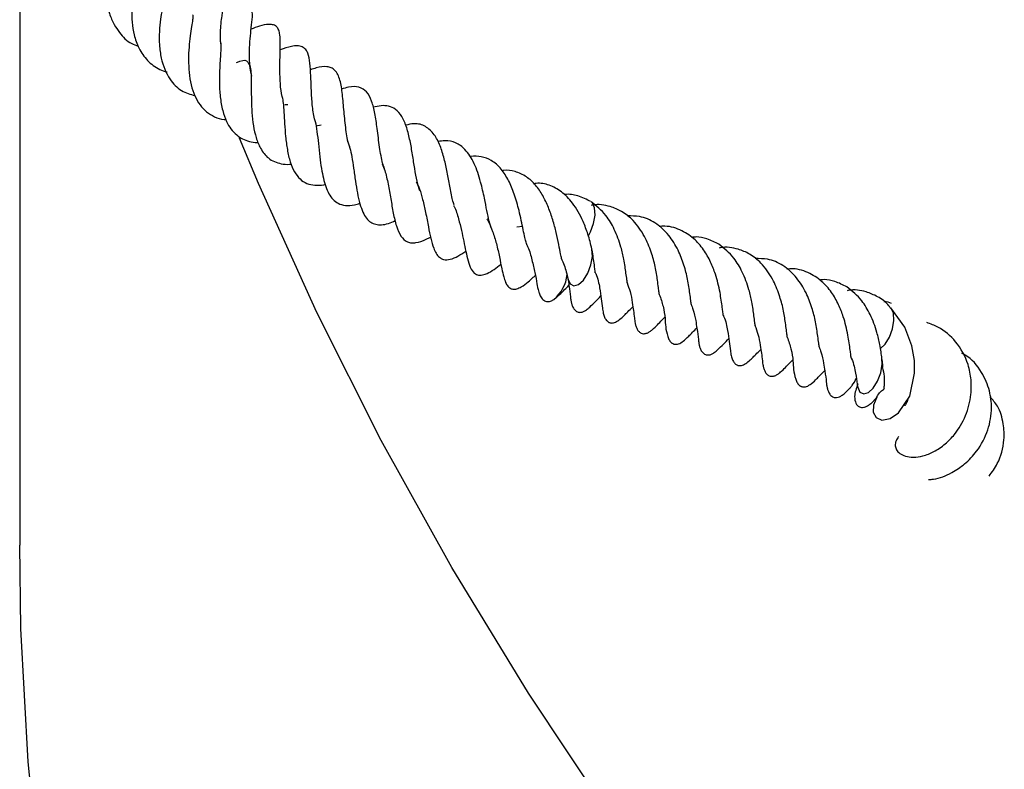
# Model space of a CAD drawing. Units: millimetres. Extents: x 0 to 420, y 0 to 297.
# Drawn here: x 237 to 245, y 125 to 131 of the extents above; entities that cross this region are included whole.
import ezdxf

# ---------------------------------------------------------------- set-up
doc = ezdxf.new("R2010")
doc.units = ezdxf.units.MM

msp = doc.modelspace()

# ---------------------------------------------------------------- linework, layer by layer
at = {"color": 7, "linetype": 'Continuous', "lineweight": 25}
for p, q in [((237.1724, 131.5088), (237.1724, 126.4634)), ((239.2568, 129.8867), (239.232, 129.8862)), ((239.514, 129.7286), (239.4744, 129.7221)), ((241.0344, 128.9381), (241.079, 128.9433)), ((243.6423, 127.7074), (243.6643, 127.7381))]:
    msp.add_line(p, q, dxfattribs=at)
at = {"color": 7, "linetype": 'Continuous', "lineweight": 25, "flags": 128}
for points in [[(241.7697, 124.3463), (241.1264, 125.3138), (240.5301, 126.2912), (239.9814, 127.2779), (239.4805, 128.2731), (239.028, 129.2759), (238.8811, 129.6288)], [(241.5912, 128.8693), (241.6075, 128.8987), (241.6318, 128.9633), (241.6431, 129.029), (241.6397, 129.0857), (241.6221, 129.1249), (241.6126, 129.1335)], [(241.4501, 128.4954), (241.4792, 128.4798), (241.5154, 128.4902), (241.5532, 128.5249), (241.5868, 128.5787), (241.6111, 128.6434), (241.6225, 128.709), (241.619, 128.7658), (241.6181, 128.7696)], [(241.4316, 128.5384), (241.4324, 128.5345), (241.4501, 128.4954)], [(243.8321, 127.6153), (243.8077, 127.5529), (243.8054, 127.4982), (243.8267, 127.4552), (243.8729, 127.4356), (243.9356, 127.4485), (244.0001, 127.4918), (244.0882, 127.623), (244.126, 127.8006), (244.1243, 127.9004), (244.1048, 128.0141), (244.0505, 128.1576), (243.9414, 128.3083), (243.9414, 128.3083)], [(243.8601, 127.9917), (243.8969, 128.0263), (243.9303, 128.0804), (243.9544, 128.1452), (243.9654, 128.2108), (243.9616, 128.2672), (243.9437, 128.3059), (243.9424, 128.3072)], [(243.681, 127.7112), (243.684, 127.6928), (243.7019, 127.6542), (243.7313, 127.6392), (243.7676, 127.6502), (243.8054, 127.6855), (243.8388, 127.7396), (243.8629, 127.8044), (243.8738, 127.87), (243.8727, 127.9119)], [(237.345, 123.7454), (237.2386, 124.7799), (237.1822, 125.8157), (237.1724, 126.4634)]]:
    msp.add_lwpolyline(points, dxfattribs=at)
at = {"color": 7, "linetype": 'Continuous', "lineweight": 25}
for centre, radius, start, end in [((241.1315, 128.5995), 0.2967, 310.31825, 353.79312), ((243.4082, 127.8738), 0.2872, 319.60719, 337.32889)]:
    msp.add_arc(centre, radius, start, end, dxfattribs=at)
for points, knots in [([(238.2109, 131.1759), (238.2337, 131.1971), (238.2752, 131.2356), (238.2938, 131.2969), (238.292, 131.3402), (238.2723, 131.3723), (238.2361, 131.392), (238.1817, 131.3935), (238.1108, 131.3675), (238.0541, 131.3241), (237.9839, 131.2455), (237.9182, 131.1242), (237.8667, 130.9797), (237.8434, 130.84), (237.8455, 130.7079), (237.8651, 130.6011), (237.902, 130.5139), (237.9574, 130.4327), (238.0166, 130.3697), (238.0756, 130.3492), (238.0928, 130.3432)], [0, 0, 0, 0, 0.062465, 0.11385, 0.157594, 0.191396, 0.224746, 0.263082, 0.304184, 0.357339, 0.426816, 0.525089, 0.594518, 0.679862, 0.736634, 0.799299, 0.852051, 0.89376, 0.969109, 1, 1, 1, 1]), ([(238.1476, 131.0276), (238.1477, 131.028), (238.1481, 131.0295), (238.142, 131.0153), (238.1288, 130.9859), (238.1058, 130.9302), (238.0773, 130.844), (238.0529, 130.7335), (238.0413, 130.6275), (238.0435, 130.5263), (238.06, 130.425), (238.0963, 130.3197), (238.1631, 130.2274), (238.2397, 130.1666), (238.2979, 130.1482), (238.3172, 130.1421)], [0, 0, 0, 0, 0.013786, 0.053444, 0.103832, 0.158722, 0.263142, 0.360053, 0.445157, 0.526061, 0.61195, 0.710061, 0.825392, 0.941972, 1, 1, 1, 1]), ([(238.738, 130.3466), (238.7365, 130.3574), (238.7317, 130.3922), (238.7321, 130.4738), (238.7427, 130.5779), (238.7611, 130.6722), (238.7756, 130.7365), (238.7815, 130.7782), (238.7815, 130.8064), (238.7764, 130.8259), (238.7701, 130.8377), (238.763, 130.8454), (238.755, 130.851), (238.744, 130.8561), (238.7148, 130.8613), (238.6643, 130.8495), (238.6055, 130.8268), (238.5714, 130.8136), (238.5522, 130.8061)], [0, 0, 0, 0, 0.0366846, 0.1180115, 0.2729545, 0.4075773, 0.543014, 0.6017749, 0.6423995, 0.6589533, 0.6744692, 0.6895596, 0.6979166, 0.7081634, 0.7362085, 0.8184247, 0.8976188, 1, 1, 1, 1]), ([(238.3218, 130.8009), (238.3219, 130.801), (238.322, 130.8015), (238.3203, 130.7922), (238.3157, 130.7741), (238.3021, 130.7243), (238.2824, 130.6491), (238.2654, 130.548), (238.2564, 130.4542), (238.256, 130.3515), (238.2739, 130.2196), (238.3263, 130.0907), (238.4201, 129.9916), (238.4976, 129.9689), (238.5333, 129.9585)], [0, 0, 0, 0, 0.026157, 0.062496, 0.095437, 0.127292, 0.252539, 0.320689, 0.401492, 0.491757, 0.582824, 0.752148, 0.886125, 1, 1, 1, 1]), ([(238.9761, 130.1094), (238.9717, 130.1303), (238.962, 130.1761), (238.9575, 130.2489), (238.9578, 130.3186), (238.9622, 130.3926), (238.972, 130.4986), (238.9879, 130.5892), (238.9727, 130.6525), (238.9597, 130.6695), (238.9462, 130.6793), (238.9258, 130.6846), (238.8499, 130.6808), (238.7995, 130.6587), (238.7555, 130.6393)], [0, 0, 0, 0, 0.068987, 0.151259, 0.225573, 0.289869, 0.400102, 0.640219, 0.688529, 0.705313, 0.719946, 0.747534, 0.780128, 1, 1, 1, 1]), ([(238.52, 130.5855), (238.5197, 130.5857), (238.5186, 130.5865), (238.5196, 130.5808), (238.5163, 130.5493), (238.5084, 130.4962), (238.4972, 130.4219), (238.4871, 130.3345), (238.4829, 130.2373), (238.4874, 130.1377), (238.5025, 130.0409), (238.5313, 129.9553), (238.5723, 129.8851), (238.6225, 129.8302), (238.6847, 129.7921), (238.7368, 129.7734), (238.7697, 129.7717), (238.7746, 129.7715)], [0, 0, 0, 0, 0.01984, 0.082134, 0.144496, 0.209142, 0.278896, 0.352738, 0.430354, 0.510511, 0.592715, 0.674453, 0.753242, 0.830712, 0.907828, 0.986261, 1, 1, 1, 1]), ([(239.2171, 129.9349), (239.2154, 129.9403), (239.2044, 129.9747), (239.1973, 130.0516), (239.1926, 130.1566), (239.1955, 130.2604), (239.1982, 130.3536), (239.1971, 130.4181), (239.1865, 130.4693), (239.1688, 130.4966), (239.1507, 130.5087), (239.0987, 130.5152), (239.0399, 130.4999), (238.9921, 130.4828), (238.97, 130.475)], [0, 0, 0, 0, 0.019598, 0.125394, 0.236531, 0.352253, 0.467912, 0.58165, 0.636748, 0.694205, 0.758529, 0.816807, 0.915357, 1, 1, 1, 1]), ([(238.7343, 130.3666), (238.7348, 130.3594), (238.7361, 130.3427), (238.7339, 130.2964), (238.7294, 130.2285), (238.725, 130.1487), (238.723, 130.0548), (238.7286, 129.948), (238.7471, 129.8435), (238.7833, 129.7366), (238.8493, 129.6471), (238.939, 129.6038), (238.998, 129.5924), (239.0233, 129.594), (239.0255, 129.5941)], [0, 0, 0, 0, 0.0548, 0.126011, 0.193158, 0.26196, 0.343702, 0.443633, 0.545691, 0.637036, 0.787774, 0.921434, 0.993114, 1, 1, 1, 1]), ([(239.4737, 129.7452), (239.4698, 129.7563), (239.4551, 129.7983), (239.4478, 129.8682), (239.4413, 129.9435), (239.4377, 130.0219), (239.4348, 130.112), (239.4298, 130.2102), (239.4175, 130.279), (239.3963, 130.3176), (239.3687, 130.3403), (239.3297, 130.348), (239.2739, 130.341), (239.2265, 130.3248), (239.1967, 130.3146)], [0, 0, 0, 0, 0.04162, 0.158374, 0.215349, 0.274876, 0.401277, 0.525469, 0.639933, 0.696278, 0.75733, 0.820863, 0.887283, 1, 1, 1, 1]), ([(238.8572, 130.2171), (238.8666, 130.2201), (238.9202, 130.2373), (238.9348, 130.2335), (238.962, 130.1953), (238.9695, 130.1441), (238.9721, 130.0554), (238.9719, 129.9444), (238.9756, 129.8299), (238.9866, 129.7231), (239.0084, 129.6284), (239.0444, 129.5395), (239.1051, 129.4619), (239.1842, 129.4298), (239.249, 129.422), (239.2772, 129.4259), (239.2819, 129.4265)], [0, 0, 0, 0, 0.0318934, 0.1823281, 0.2589353, 0.336127, 0.4094213, 0.4822337, 0.5548834, 0.6207058, 0.6848007, 0.7524009, 0.8371228, 0.9381861, 0.989566, 1, 1, 1, 1]), ([(239.7378, 129.56), (239.7354, 129.5656), (239.7202, 129.6011), (239.7061, 129.6974), (239.692, 129.8345), (239.6816, 129.9691), (239.664, 130.0849), (239.6317, 130.1493), (239.5956, 130.1763), (239.5507, 130.1874), (239.4938, 130.1802), (239.4468, 130.1644), (239.4313, 130.1592)], [0, 0, 0, 0, 0.023761, 0.151292, 0.290416, 0.430242, 0.566411, 0.705979, 0.77224, 0.833022, 0.944633, 1, 1, 1, 1]), ([(240.0072, 129.3914), (240.002, 129.4046), (239.9911, 129.4323), (239.9796, 129.491), (239.9649, 129.5823), (239.9513, 129.6973), (239.9343, 129.82), (239.9086, 129.92), (239.8725, 129.9922), (239.8112, 130.0291), (239.7437, 130.0311), (239.6918, 130.0149), (239.6729, 130.009)], [0, 0, 0, 0, 0.059546, 0.125114, 0.193668, 0.339188, 0.463229, 0.577865, 0.699231, 0.815698, 0.932682, 1, 1, 1, 1]), ([(239.2123, 129.9476), (239.2148, 129.9326), (239.2204, 129.8996), (239.2255, 129.8284), (239.2302, 129.7371), (239.2381, 129.6384), (239.2509, 129.5375), (239.2722, 129.4414), (239.3054, 129.3648), (239.3478, 129.3082), (239.4015, 129.2716), (239.4645, 129.2602), (239.5142, 129.2605), (239.5446, 129.2681), (239.549, 129.2693)], [0, 0, 0, 0, 0.0655594, 0.1443698, 0.2306152, 0.3256024, 0.426005, 0.5278473, 0.6273823, 0.7229982, 0.8128338, 0.9003663, 0.9855938, 1, 1, 1, 1]), ([(240.2831, 129.2189), (240.283, 129.2191), (240.274, 129.2364), (240.2605, 129.293), (240.2415, 129.3894), (240.2251, 129.4995), (240.2063, 129.6102), (240.1807, 129.7128), (240.1451, 129.8003), (240.0978, 129.8536), (240.0436, 129.8779), (239.9843, 129.8831), (239.9403, 129.8729), (239.9195, 129.868)], [0, 0, 0, 0, 0.000969, 0.101991, 0.203753, 0.307972, 0.413037, 0.52077, 0.634644, 0.748861, 0.844118, 0.926256, 1, 1, 1, 1]), ([(239.4615, 129.7769), (239.4638, 129.7701), (239.4727, 129.7441), (239.4826, 129.6794), (239.4938, 129.586), (239.5035, 129.4863), (239.516, 129.3941), (239.5357, 129.2926), (239.5636, 129.2079), (239.607, 129.1494), (239.6474, 129.1181), (239.7005, 129.1011), (239.7604, 129.104), (239.8015, 129.1169), (239.8158, 129.1214)], [0, 0, 0, 0, 0.030852, 0.119175, 0.210332, 0.307664, 0.395012, 0.472321, 0.617611, 0.691468, 0.771348, 0.861013, 0.951789, 1, 1, 1, 1]), ([(240.5487, 129.1067), (240.5445, 129.1194), (240.5363, 129.1445), (240.5257, 129.1983), (240.5123, 129.2706), (240.4959, 129.3627), (240.4717, 129.4707), (240.4403, 129.5731), (240.3946, 129.6621), (240.3278, 129.7242), (240.2524, 129.747), (240.1929, 129.7337), (240.1709, 129.7288)], [0, 0, 0, 0, 0.065186, 0.12789, 0.18741, 0.296754, 0.405361, 0.520587, 0.645707, 0.781046, 0.919056, 1, 1, 1, 1]), ([(239.718, 129.6154), (239.725, 129.5947), (239.7385, 129.5545), (239.7537, 129.4803), (239.7678, 129.3906), (239.7851, 129.2626), (239.8058, 129.1444), (239.8382, 129.0519), (239.8651, 129.0044), (239.8985, 128.9726), (239.9386, 128.9561), (239.9831, 128.9532), (240.0348, 128.9609), (240.0719, 128.9789), (240.0895, 128.9874)], [0, 0, 0, 0, 0.079843, 0.154781, 0.238196, 0.335475, 0.521001, 0.602027, 0.676859, 0.74441, 0.807401, 0.870497, 0.938356, 1, 1, 1, 1]), ([(240.841, 128.9229), (240.8401, 128.9238), (240.834, 128.9298), (240.8209, 128.978), (240.8034, 129.0602), (240.7827, 129.1679), (240.7534, 129.2973), (240.707, 129.4365), (240.6405, 129.5403), (240.5636, 129.5958), (240.4922, 129.6131), (240.4407, 129.6042), (240.4216, 129.6009)], [0, 0, 0, 0, 0.019146, 0.122987, 0.217268, 0.308916, 0.424036, 0.565408, 0.710065, 0.827593, 0.936117, 1, 1, 1, 1]), ([(241.1165, 128.7899), (241.1178, 128.789), (241.1204, 128.7873), (241.1093, 128.8066), (241.0973, 128.8552), (241.0806, 128.9377), (241.0559, 129.0566), (241.0195, 129.1899), (240.9725, 129.3016), (240.9141, 129.394), (240.8436, 129.4571), (240.7616, 129.4845), (240.7044, 129.492), (240.6719, 129.4843), (240.6685, 129.4835)], [0, 0, 0, 0, 0.078864, 0.167755, 0.219604, 0.280427, 0.406808, 0.513272, 0.608808, 0.705727, 0.81496, 0.907482, 0.990524, 1, 1, 1, 1]), ([(239.9897, 129.4285), (239.9965, 129.4118), (240.0154, 129.3655), (240.0354, 129.27), (240.0559, 129.1552), (240.0749, 129.0427), (240.0976, 128.9426), (240.1329, 128.8608), (240.173, 128.822), (240.2148, 128.8124), (240.263, 128.8156), (240.3149, 128.8323), (240.3553, 128.8546), (240.3672, 128.8612)], [0, 0, 0, 0, 0.062287, 0.171966, 0.284031, 0.397708, 0.513078, 0.629097, 0.745076, 0.800303, 0.852431, 0.956636, 1, 1, 1, 1]), ([(241.381, 128.696), (241.3817, 128.6953), (241.3841, 128.693), (241.3794, 128.7065), (241.3733, 128.7371), (241.361, 128.8001), (241.3423, 128.8922), (241.3163, 128.9928), (241.2815, 129.0914), (241.2376, 129.1844), (241.1817, 129.2674), (241.1093, 129.3331), (241.0259, 129.3704), (240.9606, 129.3816), (240.9251, 129.3749), (240.922, 129.3743)], [0, 0, 0, 0, 0.018581, 0.058454, 0.099514, 0.19161, 0.285761, 0.37768, 0.470154, 0.564662, 0.662513, 0.769379, 0.885457, 0.990012, 1, 1, 1, 1]), ([(240.2536, 129.2893), (240.2623, 129.2705), (240.2819, 129.2279), (240.3056, 129.1466), (240.3287, 129.0423), (240.3532, 128.9093), (240.3782, 128.7863), (240.4185, 128.7077), (240.469, 128.6797), (240.5386, 128.6842), (240.5987, 128.7226), (240.6401, 128.749)], [0, 0, 0, 0, 0.068518, 0.154847, 0.25417, 0.374918, 0.579493, 0.702107, 0.755054, 0.830974, 1, 1, 1, 1]), ([(241.6189, 128.7665), (241.6093, 128.8046), (241.5913, 128.8765), (241.5437, 129.0019), (241.4767, 129.1213), (241.3858, 129.2145), (241.2896, 129.2658), (241.2157, 129.2813), (241.1742, 129.2748), (241.168, 129.2739)], [0, 0, 0, 0, 0.146975, 0.277699, 0.487605, 0.657821, 0.818571, 0.972743, 1, 1, 1, 1]), ([(241.6112, 129.1344), (241.5777, 129.1512), (241.5138, 129.1831), (241.4418, 129.1947), (241.405, 129.1887), (241.4031, 129.1884)], [0, 0, 0, 0, 0.511746, 0.974643, 1, 1, 1, 1]), ([(240.5454, 129.1026), (240.5464, 129.1008), (240.5626, 129.0711), (240.5816, 129.0033), (240.6057, 128.9119), (240.6293, 128.7952), (240.6487, 128.6952), (240.6768, 128.6096), (240.7086, 128.5709), (240.7447, 128.5592), (240.8177, 128.5743), (240.8651, 128.6122), (240.9074, 128.6438), (240.9117, 128.6471)], [0, 0, 0, 0, 0.007149, 0.115013, 0.213249, 0.307251, 0.50478, 0.607046, 0.689316, 0.751858, 0.811948, 0.980641, 1, 1, 1, 1]), ([(241.892, 128.5051), (241.8925, 128.5032), (241.8937, 128.4995), (241.8924, 128.5106), (241.8899, 128.5332), (241.8822, 128.5893), (241.8707, 128.6763), (241.843, 128.7964), (241.7979, 128.9159), (241.7236, 129.0451), (241.6527, 129.1015), (241.6118, 129.134)], [0, 0, 0, 0, 0.0341476, 0.0688506, 0.1091012, 0.1995017, 0.3467694, 0.4648181, 0.6378863, 0.7913367, 1, 1, 1, 1]), ([(242.1427, 128.4131), (242.1427, 128.4128), (242.143, 128.4104), (242.1414, 128.4242), (242.1363, 128.467), (242.1267, 128.5337), (242.1138, 128.6279), (242.0799, 128.7471), (242.0278, 128.8743), (241.9485, 128.9849), (241.8557, 129.0602), (241.7498, 129.1027), (241.6674, 129.117), (241.6166, 129.1054), (241.6132, 129.1047)], [0, 0, 0, 0, 0.007294, 0.061274, 0.121347, 0.183748, 0.286553, 0.38737, 0.50353, 0.6439, 0.756016, 0.852927, 0.990301, 1, 1, 1, 1]), ([(240.8026, 129.0006), (240.8062, 128.9948), (240.8242, 128.9652), (240.8493, 128.8996), (240.8794, 128.803), (240.902, 128.6981), (240.9171, 128.6178), (240.9304, 128.5591), (240.9455, 128.5104), (240.961, 128.4808), (240.9775, 128.4642), (240.9908, 128.4569), (241.0091, 128.4519), (241.0373, 128.4555), (241.0814, 128.4772), (241.1242, 128.511), (241.1525, 128.5359), (241.1742, 128.5557), (241.1797, 128.5607)], [0, 0, 0, 0, 0.021655, 0.110588, 0.211368, 0.32746, 0.456407, 0.554979, 0.619456, 0.665992, 0.689707, 0.703395, 0.718667, 0.754242, 0.796921, 0.886185, 0.971226, 1, 1, 1, 1]), ([(242.3903, 128.336), (242.3903, 128.3355), (242.3905, 128.3346), (242.3894, 128.3462), (242.3864, 128.3719), (242.3782, 128.4305), (242.3659, 128.5254), (242.3353, 128.6443), (242.2886, 128.7639), (242.2163, 128.8821), (242.1132, 128.9741), (242.0024, 129.0227), (241.9255, 129.0227), (241.8935, 129.0227)], [0, 0, 0, 0, 0.027012, 0.055292, 0.088309, 0.160148, 0.274951, 0.378541, 0.490229, 0.619266, 0.764186, 0.901822, 1, 1, 1, 1]), ([(242.6145, 128.4281), (242.604, 128.4759), (242.5866, 128.5558), (242.5408, 128.6694), (242.4872, 128.7663), (242.4075, 128.855), (242.303, 128.9211), (242.206, 128.9481), (242.1497, 128.9411), (242.1403, 128.9399)], [0, 0, 0, 0, 0.180147, 0.301199, 0.440393, 0.591609, 0.768988, 0.961166, 1, 1, 1, 1]), ([(242.606, 128.8026), (242.5756, 128.8181), (242.52, 128.8466), (242.4464, 128.8627), (242.4052, 128.8577), (242.3933, 128.8562)], [0, 0, 0, 0, 0.463303, 0.845269, 1, 1, 1, 1]), ([(241.1178, 128.7884), (241.1188, 128.7861), (241.1349, 128.7513), (241.1544, 128.6775), (241.1769, 128.5801), (241.1924, 128.494), (241.198, 128.4546), (241.2147, 128.4058), (241.2263, 128.3857), (241.2383, 128.3716), (241.2525, 128.3619), (241.2625, 128.3583), (241.276, 128.357), (241.2893, 128.3583), (241.3059, 128.3633), (241.3169, 128.3695), (241.3232, 128.3731)], [0, 0, 0, 0, 0.0120262, 0.1808122, 0.3664322, 0.558368, 0.720478, 0.7733925, 0.8035399, 0.8337721, 0.8652775, 0.9009578, 0.9194914, 0.9401801, 0.9659181, 1, 1, 1, 1]), ([(242.8862, 128.1736), (242.8867, 128.1718), (242.8879, 128.168), (242.8866, 128.1791), (242.8841, 128.2017), (242.8764, 128.2578), (242.8649, 128.3449), (242.8372, 128.465), (242.7921, 128.5844), (242.7178, 128.7137), (242.6469, 128.7701), (242.606, 128.8026)], [0, 0, 0, 0, 0.034148, 0.068851, 0.109101, 0.199502, 0.346769, 0.464818, 0.637886, 0.791337, 1, 1, 1, 1]), ([(243.1369, 128.0817), (243.1369, 128.0814), (243.1372, 128.0789), (243.1356, 128.0928), (243.1305, 128.1355), (243.1209, 128.2023), (243.108, 128.2964), (243.0741, 128.4157), (243.022, 128.5428), (242.9427, 128.6535), (242.8499, 128.7288), (242.744, 128.7713), (242.6616, 128.7855), (242.6108, 128.774), (242.6074, 128.7732)], [0, 0, 0, 0, 0.007294, 0.061274, 0.121347, 0.183748, 0.286553, 0.38737, 0.50353, 0.6439, 0.756016, 0.852927, 0.990301, 1, 1, 1, 1]), ([(241.3803, 128.6942), (241.3883, 128.6763), (241.4047, 128.6396), (241.4208, 128.5849), (241.4283, 128.5523), (241.4323, 128.5352)], [0, 0, 0, 0, 0.312564, 0.639447, 1, 1, 1, 1]), ([(241.6452, 128.5808), (241.6452, 128.5807), (241.6452, 128.5803), (241.6445, 128.5877), (241.6423, 128.6077), (241.6352, 128.6633), (241.6266, 128.719), (241.6203, 128.7596)], [0, 0, 0, 0, 0.037529, 0.147533, 0.293765, 0.48657, 1, 1, 1, 1]), ([(243.3845, 128.0046), (243.3845, 128.0041), (243.3847, 128.0031), (243.3836, 128.0148), (243.3806, 128.0405), (243.3724, 128.0991), (243.3601, 128.194), (243.3295, 128.3129), (243.2828, 128.4325), (243.2105, 128.5507), (243.1074, 128.6427), (242.9966, 128.6913), (242.9197, 128.6913), (242.8877, 128.6913)], [0, 0, 0, 0, 0.027012, 0.055292, 0.088309, 0.160148, 0.274951, 0.378541, 0.490229, 0.619266, 0.764186, 0.901822, 1, 1, 1, 1]), ([(243.6087, 128.0967), (243.5982, 128.1445), (243.5808, 128.2244), (243.535, 128.3379), (243.4814, 128.4349), (243.4017, 128.5235), (243.2972, 128.5896), (243.2002, 128.6167), (243.1439, 128.6096), (243.1345, 128.6084)], [0, 0, 0, 0, 0.180147, 0.301199, 0.440393, 0.591609, 0.768988, 0.961166, 1, 1, 1, 1]), ([(241.4312, 128.5407), (241.4344, 128.5201), (241.4443, 128.4564), (241.4499, 128.417), (241.454, 128.3735), (241.4574, 128.3554), (241.461, 128.3398), (241.4677, 128.3187), (241.4791, 128.298), (241.4933, 128.2839), (241.506, 128.2766), (241.5191, 128.2734), (241.5351, 128.2736), (241.55, 128.278), (241.5651, 128.2856), (241.5832, 128.2976), (241.6275, 128.3381), (241.6612, 128.3727), (241.6885, 128.4008)], [0, 0, 0, 0, 0.10621, 0.327589, 0.393649, 0.417287, 0.435724, 0.4719, 0.513725, 0.536344, 0.558196, 0.578197, 0.596756, 0.629671, 0.646912, 0.668854, 0.731587, 1, 1, 1, 1]), ([(241.645, 128.5829), (241.646, 128.5806), (241.6652, 128.5388), (241.6797, 128.463), (241.692, 128.3791), (241.6999, 128.3188), (241.7045, 128.277), (241.7106, 128.2531), (241.7162, 128.2374), (241.7233, 128.2231), (241.7314, 128.2114), (241.7407, 128.2022), (241.7503, 128.196), (241.7591, 128.1926), (241.7698, 128.1905), (241.7781, 128.1906), (241.7905, 128.1927), (241.8096, 128.1991), (241.8574, 128.2346), (241.8867, 128.2684), (241.9232, 128.3031), (241.937, 128.3162)], [0, 0, 0, 0, 0.009448, 0.169973, 0.31786, 0.453451, 0.521616, 0.548631, 0.570305, 0.588753, 0.606141, 0.62228, 0.636538, 0.647448, 0.657175, 0.675501, 0.680298, 0.702477, 0.758872, 0.909051, 1, 1, 1, 1]), ([(241.3347, 128.3814), (241.3476, 128.3928), (241.3753, 128.4171), (241.4175, 128.4611), (241.4399, 128.4844)], [0, 0, 0, 0, 0.468656, 1, 1, 1, 1]), ([(241.8915, 128.5032), (241.9001, 128.4804), (241.9204, 128.4271), (241.9372, 128.3179), (241.9458, 128.2632), (241.9521, 128.1985), (241.9596, 128.168), (241.9689, 128.1442), (241.9812, 128.1265), (241.9928, 128.1168), (242.0043, 128.1104), (242.0167, 128.1075), (242.0303, 128.1081), (242.0459, 128.1115), (242.0651, 128.1209), (242.0842, 128.1356), (242.1128, 128.1616), (242.1356, 128.1836), (242.162, 128.2131), (242.1822, 128.2328), (242.1854, 128.236)], [0, 0, 0, 0, 0.089021, 0.208515, 0.440106, 0.502381, 0.53427, 0.565902, 0.594289, 0.606787, 0.618549, 0.641306, 0.653571, 0.666801, 0.696657, 0.72605, 0.75408, 0.869581, 0.97923, 1, 1, 1, 1]), ([(243.6002, 128.4711), (243.5698, 128.4867), (243.5142, 128.5151), (243.4406, 128.5313), (243.3994, 128.5262), (243.3875, 128.5248)], [0, 0, 0, 0, 0.463303, 0.845269, 1, 1, 1, 1]), ([(243.8728, 127.91), (243.8725, 127.9121), (243.8686, 127.9423), (243.859, 128.0146), (243.8315, 128.1331), (243.7862, 128.2531), (243.712, 128.3822), (243.6411, 128.4386), (243.6002, 128.4711)], [0, 0, 0, 0, 0.0136269, 0.19509, 0.3405495, 0.5538039, 0.7428853, 1, 1, 1, 1]), ([(242.1427, 128.4132), (242.1533, 128.3817), (242.1767, 128.3129), (242.1916, 128.2025), (242.1893, 128.1397), (242.2136, 128.0709), (242.221, 128.0563), (242.2301, 128.0438), (242.239, 128.0358), (242.2453, 128.0321), (242.2494, 128.0301), (242.2526, 128.0287), (242.2587, 128.0266), (242.2668, 128.025), (242.2786, 128.0252), (242.3008, 128.0299), (242.3167, 128.0413), (242.3288, 128.0499)], [0, 0, 0, 0, 0.173136, 0.378743, 0.730882, 0.759842, 0.784607, 0.809814, 0.836704, 0.850822, 0.857258, 0.863054, 0.868558, 0.888177, 0.905627, 0.928172, 1, 1, 1, 1]), ([(242.6394, 128.2493), (242.6394, 128.2492), (242.6394, 128.2488), (242.6387, 128.2563), (242.6365, 128.2763), (242.6294, 128.3319), (242.6208, 128.3876), (242.6145, 128.4281)], [0, 0, 0, 0, 0.037529, 0.147533, 0.293765, 0.48657, 1, 1, 1, 1]), ([(243.9411, 128.3042), (243.9364, 128.3109), (243.9085, 128.3513), (243.8431, 128.396), (243.7386, 128.4403), (243.6557, 128.4541), (243.605, 128.4426), (243.6016, 128.4418)], [0, 0, 0, 0, 0.05895, 0.355236, 0.611336, 0.974368, 1, 1, 1, 1]), ([(242.3892, 128.3361), (242.3945, 128.323), (242.4128, 128.2771), (242.4202, 128.2375), (242.4254, 128.2093)], [0, 0, 0, 0, 0.284748, 1, 1, 1, 1]), ([(243.9477, 128.3436), (243.9295, 128.3504), (243.9104, 128.3575), (243.8901, 128.3542), (243.8892, 128.354)], [0, 0, 0, 0, 0.953512, 1, 1, 1, 1]), ([(242.6392, 128.2515), (242.6402, 128.2491), (242.6594, 128.2073), (242.6739, 128.1316), (242.6862, 128.0476), (242.6941, 127.9873), (242.6987, 127.9456), (242.7048, 127.9217), (242.7104, 127.9059), (242.7175, 127.8917), (242.7256, 127.88), (242.7349, 127.8708), (242.7445, 127.8646), (242.7533, 127.8611), (242.764, 127.859), (242.7723, 127.8592), (242.7847, 127.8612), (242.8038, 127.8677), (242.8516, 127.9031), (242.8809, 127.937), (242.9174, 127.9717), (242.9312, 127.9848)], [0, 0, 0, 0, 0.0094478, 0.1699729, 0.3178598, 0.453451, 0.5216156, 0.5486315, 0.5703051, 0.5887532, 0.6061412, 0.6222797, 0.6365377, 0.6474483, 0.6571755, 0.6755005, 0.6802977, 0.7024775, 0.758872, 0.9090511, 1, 1, 1, 1]), ([(242.4254, 128.2093), (242.4286, 128.1886), (242.4385, 128.125), (242.4441, 128.0856), (242.4482, 128.042), (242.4516, 128.024), (242.4552, 128.0083), (242.4619, 127.9873), (242.4733, 127.9665), (242.4875, 127.9525), (242.5002, 127.9452), (242.5133, 127.942), (242.5293, 127.9421), (242.5442, 127.9465), (242.5593, 127.9541), (242.5774, 127.9661), (242.6217, 128.0067), (242.6554, 128.0413), (242.6827, 128.0694)], [0, 0, 0, 0, 0.1062103, 0.3275889, 0.3936491, 0.4172871, 0.4357239, 0.4719002, 0.5137248, 0.5363444, 0.5581955, 0.5781967, 0.5967555, 0.6296712, 0.6469117, 0.668854, 0.7315866, 1, 1, 1, 1]), ([(242.8857, 128.1718), (242.8943, 128.149), (242.9146, 128.0957), (242.9314, 127.9864), (242.94, 127.9318), (242.9463, 127.8671), (242.9538, 127.8365), (242.9631, 127.8127), (242.9754, 127.7951), (242.987, 127.7854), (242.9985, 127.779), (243.0109, 127.7761), (243.0245, 127.7766), (243.04, 127.78), (243.0593, 127.7894), (243.0784, 127.8042), (243.107, 127.8301), (243.1298, 127.8521), (243.1562, 127.8817), (243.1764, 127.9014), (243.1796, 127.9045)], [0, 0, 0, 0, 0.089021, 0.208515, 0.440106, 0.502381, 0.53427, 0.565902, 0.594289, 0.606787, 0.618549, 0.641306, 0.653571, 0.666801, 0.696657, 0.72605, 0.75408, 0.869581, 0.97923, 1, 1, 1, 1]), ([(244.0022, 127.3077), (243.9944, 127.2967), (243.9778, 127.2734), (243.974, 127.2377), (243.9843, 127.2034), (244.0105, 127.1746), (244.0551, 127.153), (244.1179, 127.145), (244.1931, 127.1552), (244.2784, 127.1883), (244.3628, 127.2455), (244.4518, 127.337), (244.5285, 127.4669), (244.5666, 127.6163), (244.5681, 127.7523), (244.5403, 127.8971), (244.4586, 128.0474), (244.3357, 128.1516), (244.2501, 128.1834), (244.2205, 128.1944)], [0, 0, 0, 0, 0.033972, 0.072201, 0.106533, 0.144883, 0.187819, 0.234735, 0.286115, 0.343027, 0.404119, 0.458917, 0.545468, 0.63168, 0.688317, 0.750202, 0.855714, 0.95014, 1, 1, 1, 1]), ([(242.3288, 128.0499), (242.3418, 128.0613), (242.3695, 128.0857), (242.4117, 128.1296), (242.4341, 128.153)], [0, 0, 0, 0, 0.468656, 1, 1, 1, 1]), ([(243.1369, 128.0818), (243.1475, 128.0503), (243.1709, 127.9815), (243.1858, 127.8711), (243.1835, 127.8083), (243.2078, 127.7395), (243.2152, 127.7248), (243.2243, 127.7123), (243.2332, 127.7044), (243.2395, 127.7006), (243.2436, 127.6986), (243.2468, 127.6973), (243.2528, 127.6952), (243.261, 127.6935), (243.2728, 127.6937), (243.2947, 127.6983), (243.3473, 127.735), (243.3573, 127.7505), (243.4037, 127.7969), (243.4283, 127.8216)], [0, 0, 0, 0, 0.125025, 0.2734986, 0.5277856, 0.5486985, 0.5665816, 0.5847839, 0.604202, 0.6143972, 0.6190446, 0.6232299, 0.6272043, 0.6413716, 0.6539724, 0.6702529, 0.7221215, 0.8523509, 1, 1, 1, 1]), ([(243.6336, 127.9179), (243.6336, 127.9178), (243.6336, 127.9174), (243.6329, 127.9248), (243.6307, 127.9448), (243.6236, 128.0004), (243.615, 128.0562), (243.6087, 128.0967)], [0, 0, 0, 0, 0.037529, 0.147533, 0.293765, 0.48657, 1, 1, 1, 1]), ([(243.3834, 128.0047), (243.3887, 127.9916), (243.407, 127.9456), (243.4144, 127.9061), (243.4196, 127.8778)], [0, 0, 0, 0, 0.284748, 1, 1, 1, 1]), ([(244.2348, 126.9741), (244.2476, 126.9749), (244.3071, 126.9788), (244.4055, 127.0179), (244.5203, 127.0943), (244.6231, 127.2028), (244.7033, 127.3545), (244.7304, 127.5192), (244.712, 127.6741), (244.6474, 127.8177), (244.5671, 127.9183), (244.5026, 127.9503), (244.4942, 127.9545)], [0, 0, 0, 0, 0.033653, 0.1565461, 0.248, 0.3502219, 0.4878675, 0.617357, 0.7163113, 0.8371483, 0.9786142, 1, 1, 1, 1]), ([(243.4196, 127.8778), (243.4228, 127.8572), (243.4326, 127.7935), (243.4383, 127.7541), (243.4424, 127.7106), (243.4458, 127.6925), (243.4494, 127.6769), (243.4561, 127.6558), (243.4675, 127.6351), (243.4817, 127.621), (243.4944, 127.6138), (243.5075, 127.6106), (243.5235, 127.6107), (243.5384, 127.6151), (243.5535, 127.6227), (243.5716, 127.6347), (243.5972, 127.658), (243.6157, 127.6768), (243.6277, 127.6891)], [0, 0, 0, 0, 0.125209, 0.386187, 0.464063, 0.49193, 0.513664, 0.556312, 0.605618, 0.632283, 0.658043, 0.681622, 0.7035, 0.742304, 0.762628, 0.788496, 0.86245, 1, 1, 1, 1]), ([(243.6334, 127.92), (243.6344, 127.9177), (243.6536, 127.8759), (243.6679, 127.8004), (243.6771, 127.7407), (243.6805, 127.714), (243.6806, 127.7133)], [0, 0, 0, 0, 0.02939, 0.528757, 0.988809, 1, 1, 1, 1]), ([(243.8755, 127.8462), (243.8769, 127.8458), (243.88, 127.8449), (243.8793, 127.8686), (243.8746, 127.8993), (243.8721, 127.9156)], [0, 0, 0, 0, 0.289974, 0.624582, 1, 1, 1, 1]), ([(243.8723, 127.849), (243.8748, 127.8423), (243.8869, 127.8108), (243.8908, 127.761), (243.8907, 127.7088), (243.8851, 127.6807), (243.8872, 127.6798), (243.8881, 127.6795)], [0, 0, 0, 0, 0.07407, 0.346328, 0.591484, 0.833, 1, 1, 1, 1]), ([(243.685, 127.7171), (243.6732, 127.6834), (243.6533, 127.6269), (243.6674, 127.5654), (243.689, 127.5412), (243.7126, 127.5343), (243.7322, 127.5353), (243.7548, 127.5431), (243.7749, 127.5556), (243.7905, 127.5684), (243.8009, 127.5783), (243.8102, 127.588), (243.8181, 127.5972), (243.8247, 127.6054), (243.8514, 127.6407), (243.8462, 127.6442), (243.8819, 127.6721), (243.8928, 127.6806)], [0, 0, 0, 0, 0.1786873, 0.2994879, 0.4058738, 0.450917, 0.4946007, 0.5376942, 0.5807892, 0.6006576, 0.6189285, 0.6359201, 0.6520639, 0.6678652, 0.6838447, 0.903277, 1, 1, 1, 1]), ([(244.0755, 127.6041), (244.0751, 127.6024), (244.071, 127.5857), (244.061, 127.5656), (244.0499, 127.5475), (244.051, 127.5475), (244.0514, 127.5475)], [0, 0, 0, 0, 0.0396917, 0.4037745, 0.7961487, 1, 1, 1, 1]), ([(244.7051, 127.0004), (244.7281, 127.032), (244.7895, 127.1166), (244.8267, 127.2614), (244.8185, 127.4139), (244.7863, 127.5335), (244.7335, 127.5931), (244.7131, 127.616)], [0, 0, 0, 0, 0.170247, 0.456128, 0.646118, 0.863532, 1, 1, 1, 1])]:
    msp.add_open_spline(points, degree=3, knots=knots, dxfattribs=at)

doc.saveas('drawing.dxf')
